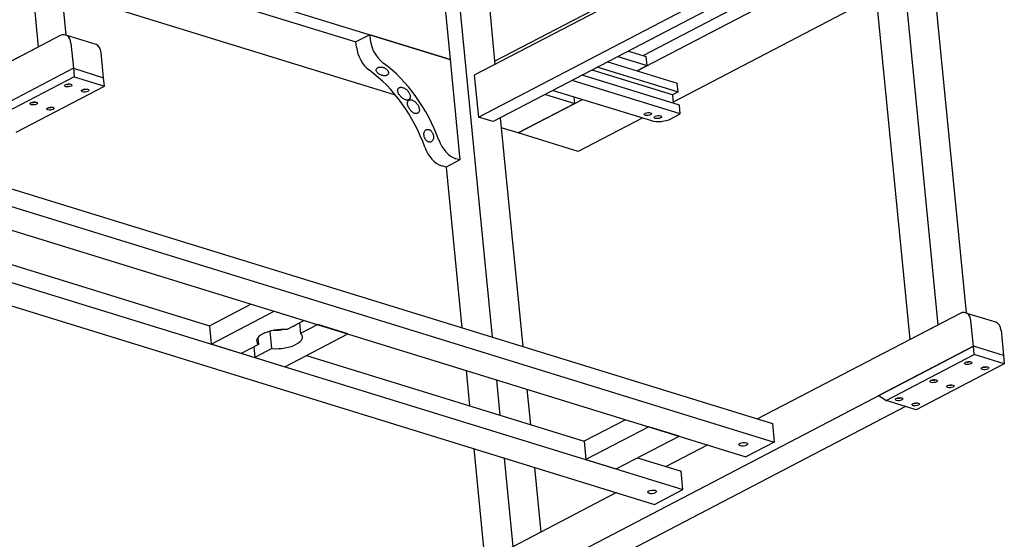
# Paper-space layout 'Detail' of a CAD drawing. Units: millimetres. Extents: x -1321 to 127319, y 368 to 34305.
# Drawn here: x 108530 to 109064, y 19537 to 19819 of the extents above; entities that cross this region are included whole.
import ezdxf

# ---------------------------------------------------------------- set-up
doc = ezdxf.new("R2010")
doc.units = ezdxf.units.MM
doc.header["$LTSCALE"] = 12
doc.header["$MEASUREMENT"] = 0
doc.layers.add('PV-E1F70', color=7, linetype='Continuous')

# ---------------------------------------------------------------- blocks, each defined once
blk = doc.blocks.new('*U60')
at = {"layer": 'PV-E1F70'}
for p, q in [((22002, 11103.6, -10898.4), (22247.1, 10929.8, -11317.4)), ((22230.9, 10903, -11328), (21974.8, 11084.7, -10890.2)), ((21964.2, 11028.9, -10935.3), (21764.9, 10657.9, -11107.1)), ((21961.8, 11028.7, -10933.1), (21774.4, 10679.7, -11094.7)), ((21786.6, 10642.5, -11144.1), (21993, 11026.8, -10966.2)), ((22000.9, 11026.1, -10974.8), (21799.9, 10651.8, -11148.1)), ((22002.2, 11026.2, -10976), (22215.8, 10874.7, -11341)), ((21887.8, 10784.6, -11103.2), (22013.3, 11018.4, -10995)), ((22037.9, 11000.9, -11037.1), (21929.2, 10798.4, -11130.8)), ((21885.5, 10796, -11089.5), (21991.1, 10992.6, -10998.5)), ((22246.5, 10929.3, -11317.2), (22273.7, 10948.3, -11325.4)), ((22281.5, 10948.8, -11332.7), (22294.5, 10939.5, -11355)), ((22298.8, 10936.5, -11362.4), (22251.6, 10848.5, -11403.1)), ((22267.3, 10920.6, -11346.7), (22254.3, 10929.8, -11324.5)), ((22294.5, 10939.5, -11355), (22267.3, 10920.6, -11346.7)), ((22294.5, 10939.5, -11355), (22267.3, 10920.6, -11346.7)), ((22298.8, 10936.5, -11362.4), (22271.6, 10917.5, -11354.2)), ((22294.5, 10939.5, -11355), (22298.8, 10936.5, -11362.4)), ((21990.7, 10405.5, -11585.2), (22267.3, 10920.6, -11346.7)), ((22242.8, 10925, -11317.8), (22134.2, 10722.9, -11411.3)), ((22267.3, 10920.6, -11346.7), (22216.7, 10826.3, -11390.4)), ((22271.6, 10917.5, -11354.2), (22267.3, 10920.6, -11346.7)), ((22224.4, 10829.6, -11394.9), (22271.6, 10917.5, -11354.2)), ((22215.8, 10874.7, -11341), (22230.9, 10903, -11328)), ((22251.6, 10848.5, -11403.1), (22224.4, 10829.6, -11394.9)), ((22242, 10841.8, -11400.2), (22068.5, 10518.7, -11549.8)), ((22216.7, 10826.3, -11390.4), (22224.4, 10829.6, -11394.9)), ((21935.4, 10801.8, -11133.6), (21847.6, 10740.6, -11107)), ((21856, 10756.1, -11099.8), (21928.5, 10806.7, -11121.7)), ((21861.3, 10766.1, -11095.2), (21924, 10809.9, -11114.2)), ((21928.5, 10806.7, -11121.7), (21924, 10809.9, -11114.2)), ((21928.5, 10806.7, -11121.7), (21925.4, 10801.1, -11124.4)), ((21939.9, 10798.7, -11141.2), (21935.4, 10801.8, -11133.6)), ((21939.9, 10798.7, -11141.2), (21842.2, 10730.6, -11111.7)), ((21925.4, 10801.1, -11124.4), (21852.9, 10750.5, -11102.4)), ((21866.7, 10776.2, -11090.5), (21893.2, 10794.6, -11098.5)), ((21872.5, 10786.9, -11085.6), (21888.4, 10798, -11090.4)), ((21893.2, 10794.6, -11098.5), (21887.8, 10784.6, -11103.2)), ((21893.2, 10794.6, -11098.5), (21888.4, 10798, -11090.4)), ((21925.4, 10801.1, -11124.4), (21929.9, 10797.9, -11131.9)), ((21934.8, 10789.2, -11145.6), (21939.9, 10798.7, -11141.2)), ((21832.1, 10711.7, -11120.4), (21920.7, 10773.5, -11147.2)), ((21912.9, 10768.1, -11144.8), (21878.4, 10703.8, -11174.6)), ((21391.8, 10205, -11186.8), (22147.6, 10732.2, -11415.4)), ((21824, 10665.9, -11158.1), (21858.6, 10730.2, -11128.4)), ((22147.6, 10732.2, -11415.4), (22157.2, 10725.5, -11431.7)), ((21380.3, 10183.6, -11196.7), (22157.2, 10725.5, -11431.7)), ((21854.4, 10722.4, -11132), (21824, 10665.9, -11158.1)), ((21827.9, 10704, -11124), (21854.4, 10722.4, -11132)), ((21854.4, 10722.4, -11132), (21850.9, 10724.9, -11126.1)), ((22157.2, 10725.5, -11431.7), (22142, 10697.2, -11444.8)), ((21365.1, 10155.3, -11209.8), (22142, 10697.2, -11444.8)), ((21746.2, 10699.7, -11046.5), (21776, 10678.5, -11097.5)), ((21878.4, 10703.8, -11174.6), (21824, 10665.9, -11158.1)), ((21894.9, 10555.9, -11338.9), (21719, 10680.7, -11038.3)), ((21711.2, 10666.2, -11045), (21739.4, 10646.3, -11093.1)), ((21824, 10665.9, -11158.1), (21808.8, 10655.3, -11153.5)), ((22107.5, 10673.2, -11434.3), (22085.3, 10631.8, -11453.5)), ((21764.9, 10657.9, -11107.1), (21786.6, 10642.5, -11144.1)), ((21803.7, 10658.9, -11144.9), (21922.1, 10574.9, -11347.2)), ((22047.8, 10592.3, -11455.6), (22081.6, 10655.1, -11426.5)), ((22081.6, 10655.1, -11426.5), (22054.4, 10636.1, -11418.3)), ((21384.2, 10398.5, -10985.7), (21739.4, 10646.3, -11093.1)), ((21739.4, 10646.3, -11093.1), (21666.9, 10595.7, -11071.2)), ((21739.4, 10646.3, -11093.1), (21791.4, 10609.4, -11182)), ((21799.9, 10651.8, -11148.1), (21786.6, 10642.5, -11144.1)), ((21331.3, 10092.5, -11238.9), (22108.2, 10634.4, -11473.8)), ((22054.4, 10636.1, -11418.3), (22020.6, 10573.3, -11447.3)), ((22059.3, 10613.7, -11445.6), (22098.7, 10641.2, -11457.5)), ((22093.1, 10606.1, -11486.9), (22108.2, 10634.4, -11473.8)), ((22108.2, 10634.4, -11473.8), (22098.7, 10641.2, -11457.5)), ((22033.3, 10621.4, -11411.9), (22011.1, 10580.1, -11431)), ((21791.4, 10609.4, -11182), (21784, 10595.6, -11188.4)), ((21791.4, 10609.4, -11182), (21787.7, 10606.8, -11180.9)), ((21316.2, 10064.2, -11251.9), (22093.1, 10606.1, -11486.9)), ((21713.3, 10588.7, -11124.7), (21422.2, 10385.6, -11036.6)), ((21666.9, 10595.7, -11071.2), (21659.5, 10581.9, -11077.6)), ((21666.9, 10595.7, -11071.2), (21669.6, 10593.8, -11075.8)), ((21784, 10595.6, -11188.4), (21780.3, 10593, -11187.3)), ((21784, 10595.6, -11188.4), (21867.1, 10536.6, -11330.5)), ((22020.6, 10573.3, -11447.3), (22047.8, 10592.3, -11455.6)), ((21390.3, 10394.1, -10996.2), (21659.5, 10581.9, -11077.6)), ((21662.1, 10580, -11082.2), (21659.5, 10581.9, -11077.6)), ((21760.2, 10405.1, -11355.2), (22011.1, 10580.1, -11431)), ((22058.6, 10582.1, -11476.5), (21976.3, 10428.8, -11547.5)), ((22011.1, 10580.1, -11431), (22020.6, 10573.3, -11447.3)), ((21944.1, 10559.2, -11384.9), (21962.5, 10546.2, -11416.4)), ((21434.4, 10362.9, -11071.6), (21189.3, 10536.7, -10652.6)), ((21935.3, 10527.2, -11408.1), (21917, 10540.3, -11376.7)), ((21984.6, 10530.5, -11454.1), (22018.1, 10506.7, -11511.4)), ((21162.1, 10517.8, -10644.4), (21418.2, 10336.1, -11082.1)), ((21889.2, 10520.9, -11368.3), (21907.6, 10507.9, -11399.7)), ((22003.3, 10479, -11524.2), (21957.4, 10511.5, -11445.9)), ((21929.7, 10492.2, -11437.5), (21988.1, 10450.8, -11537.3)), ((21748.7, 10383.6, -11365.1), (21782.5, 10446.4, -11336)), ((21782.5, 10446.4, -11336), (21755.3, 10427.5, -11327.8)), ((21716, 10400.1, -11315.9), (21743.2, 10419, -11324.1)), ((21743.2, 10419, -11324.1), (21734, 10402, -11332)), ((21755.3, 10427.5, -11327.8), (21746.1, 10410.5, -11335.7)), ((21740.7, 10414.3, -11326.3), (21746.1, 10410.5, -11335.7)), ((21682.3, 10337.3, -11345), (21716, 10400.1, -11315.9)), ((21672.7, 10344, -11328.7), (21694.9, 10385.4, -11309.6)), ((21730.7, 10381.7, -11349), (21721.6, 10388.1, -11333.5)), ((21433.8, 10362.4, -11071.4), (21461, 10381.4, -11079.6)), ((21481.8, 10372.6, -11109.2), (21468.8, 10381.9, -11086.9)), ((21715.1, 10375.7, -11339.4), (21718.6, 10373.2, -11345.3)), ((21718.3, 10383.2, -11335.1), (21716.4, 10379.6, -11336.8)), ((21721.5, 10364.7, -11356.9), (21748.7, 10383.6, -11365.1)), ((21730.7, 10381.7, -11349), (21721.5, 10364.7, -11356.9)), ((21438.9, 10281.6, -11157.3), (21486.1, 10369.6, -11116.6)), ((21454.6, 10353.7, -11100.9), (21481.8, 10372.6, -11109.2)), ((21454.6, 10353.7, -11100.9), (21481.8, 10372.6, -11109.2)), ((21458.9, 10350.6, -11108.3), (21486.1, 10369.6, -11116.6)), ((21486.1, 10369.6, -11116.6), (21481.8, 10372.6, -11109.2)), ((21718.6, 10373.2, -11345.3), (21709.4, 10356.2, -11353.2)), ((21716.1, 10368.5, -11347.5), (21721.5, 10364.7, -11356.9)), ((21430, 10358.1, -11072), (21163.6, 9861.9, -11301.7)), ((21454.6, 10353.7, -11100.9), (21178, 9838.6, -11339.4)), ((21454.6, 10353.7, -11100.9), (21404, 10259.4, -11144.6)), ((21441.6, 10362.9, -11078.7), (21454.6, 10353.7, -11100.9)), ((21454.6, 10353.7, -11100.9), (21458.9, 10350.6, -11108.3)), ((21709.4, 10356.2, -11353.2), (21682.3, 10337.3, -11345)), ((21458.9, 10350.6, -11108.3), (21411.7, 10262.7, -11149.1)), ((21421.9, 10169, -11252.8), (21672.7, 10344, -11328.7)), ((21672.7, 10344, -11328.7), (21682.3, 10337.3, -11345)), ((21418.2, 10336.1, -11082.1), (21403.1, 10307.8, -11095.2))]:
    blk.add_line(p, q, dxfattribs=at)
at = {"layer": 'PV-E1F70', "extrusion": (0.57735, -0.57735, 0.57735)}
for centre, major_axis, ratio, start_param, end_param in [((22276.4, 10939.3, -11337.1), (-2.7, 9, 11.7), 0.651027, 5.284734, 6.283185), ((22249.3, 10920.4, -11328.9), (2.7, -9, -11.7), 0.651027, 2.143141, 3.713938), ((22284.7, 10920.6, -11364.1), (2.66, 2.97, 0.32), 0.411108, 4.123434, 5.301344), ((22269.6, 10910.1, -11359.6), (2.66, 2.97, 0.32), 0.411108, 4.123434, 5.301344), ((22266.2, 10886.1, -11380.1), (2.66, 2.97, 0.32), 0.411108, 4.123434, 5.301344), ((22251.1, 10875.5, -11375.6), (2.66, 2.97, 0.32), 0.411108, 4.123434, 5.301344), ((22247.6, 10851.5, -11396.1), (2.66, 2.97, 0.32), 0.411108, 4.123434, 5.301344), ((22232.5, 10841, -11391.6), (2.66, 2.97, 0.32), 0.411108, 4.123434, 5.301344), ((21925.7, 10782.9, -11142.8), (10, 11.2, 1.2), 0.411108, 3.916953, 5.48775), ((21714.6, 10540.4, -11174.2), (84.6, -4.3, -88.9), 0.638087, 1.354062, 2.231842), ((21776.8, 10614.5, -11162.4), (17.2, -0.9, -18.1), 0.638087, 4.495654, 5.719943), ((21684.7, 10604.3, -11080.4), (17.2, -0.9, -18.1), 0.638087, 4.149146, 5.373434), ((21707.2, 10526.6, -11180.6), (84.6, -4.3, -88.9), 0.638087, 1.354062, 2.231842), ((21769.4, 10600.6, -11168.8), (17.2, -0.9, -18.1), 0.638087, 4.495654, 5.719943), ((21677.3, 10590.5, -11086.7), (17.2, -0.9, -18.1), 0.638087, 4.149146, 5.373434), ((21732.4, 10391.8, -11340.5), (16.6, 18.6, 2), 0.411108, 4.32847, 6.647029), ((21722.8, 10398.6, -11324.2), (16.6, 18.6, 2), 0.411108, 5.3742, 5.601299), ((21732.4, 10391.8, -11340.5), (16.6, 18.6, 2), 0.411108, 1.186877, 3.505436), ((21722.8, 10398.6, -11324.2), (16.6, 18.6, 2), 0.411108, 4.491267, 4.933511), ((21463.7, 10372.4, -11091.3), (2.7, -9, -11.7), 0.651027, 2.143141, 3.141593), ((21436.5, 10353.5, -11083.1), (-2.7, 9, 11.7), 0.651027, 5.284734, 6.85553), ((21472, 10353.7, -11118.3), (2.66, 2.97, 0.32), 0.411108, 4.123434, 5.301344), ((21456.9, 10343.2, -11113.8), (2.66, 2.97, 0.32), 0.411108, 4.123434, 5.301344), ((21453.5, 10319.2, -11134.3), (2.66, 2.97, 0.32), 0.411108, 4.123434, 5.301344), ((21438.4, 10308.6, -11129.8), (2.66, 2.97, 0.32), 0.411108, 4.123434, 5.301344)]:
    blk.add_ellipse(centre, major_axis=major_axis, ratio=ratio, start_param=start_param, end_param=end_param, dxfattribs=at)
for centre, major_axis in [((22286, 10919.7, -11366.4), (-2.66, -2.97, -0.32)), ((22270.9, 10909.1, -11361.8), (-2.66, -2.97, -0.32)), ((22267.5, 10885.1, -11382.4), (-2.66, -2.97, -0.32)), ((22252.4, 10874.6, -11377.8), (-2.66, -2.97, -0.32)), ((22248.9, 10850.6, -11398.4), (-2.66, -2.97, -0.32)), ((22233.8, 10840.1, -11393.8), (-2.66, -2.97, -0.32)), ((21924.2, 10780.1, -11144.1), (2.66, 2.97, 0.32)), ((21915.2, 10773.8, -11141.4), (2.66, 2.97, 0.32)), ((22134.5, 10700.8, -11433.7), (-3.15, -3.53, -0.38)), ((22085.6, 10609.7, -11475.8), (3.15, 3.53, 0.38)), ((21473.3, 10352.8, -11120.6), (-2.66, -2.97, -0.32)), ((21458.2, 10342.2, -11116), (-2.66, -2.97, -0.32)), ((21454.8, 10318.2, -11136.6), (-2.66, -2.97, -0.32)), ((21439.7, 10307.7, -11132), (-2.66, -2.97, -0.32))]:
    blk.add_ellipse(centre, major_axis=major_axis, ratio=0.411108, dxfattribs=at)
at = {"layer": 'PV-E1F70'}
for points, knots in [([(21712.8, 10594.8, -11118.1), (21712.7, 10594.5, -11118.2), (21712.6, 10594.3, -11118.3), (21712.5, 10593.8, -11118.7), (21712.4, 10593.6, -11118.9), (21712.5, 10593.2, -11119.3), (21712.5, 10593, -11119.6), (21712.7, 10592.6, -11120.1), (21712.8, 10592.5, -11120.3), (21713.1, 10592.2, -11120.9), (21713.4, 10592.1, -11121.3), (21713.9, 10591.9, -11122), (21714.2, 10591.8, -11122.4), (21714.9, 10591.7, -11123.2), (21715.3, 10591.7, -11123.6), (21716, 10591.7, -11124.3), (21716.4, 10591.8, -11124.7), (21717.3, 10591.9, -11125.4), (21717.7, 10592, -11125.7), (21718.6, 10592.2, -11126.4), (21719.1, 10592.4, -11126.7), (21720.1, 10592.7, -11127.3), (21720.6, 10592.9, -11127.6), (21721.5, 10593.4, -11128.1), (21722, 10593.6, -11128.4), (21722.8, 10594.1, -11128.7), (21723.1, 10594.3, -11128.8), (21723.7, 10594.7, -11129), (21724, 10595, -11129), (21724.6, 10595.5, -11129.1), (21724.8, 10595.8, -11129.1), (21725.3, 10596.3, -11129), (21725.4, 10596.5, -11128.9), (21725.7, 10597.1, -11128.7), (21725.8, 10597.3, -11128.5), (21725.9, 10597.8, -11128.1), (21725.9, 10598, -11127.9), (21725.9, 10598.5, -11127.4), (21725.8, 10598.7, -11127.1), (21725.6, 10599, -11126.6), (21725.5, 10599.2, -11126.3), (21725.1, 10599.5, -11125.6), (21724.9, 10599.7, -11125.2), (21724.3, 10599.9, -11124.4), (21724, 10600, -11124), (21723.3, 10600.1, -11123.2), (21722.9, 10600.1, -11122.7), (21722.1, 10600.1, -11122), (21721.6, 10600.1, -11121.6), (21720.8, 10599.9, -11120.9), (21720.4, 10599.8, -11120.6), (21719.5, 10599.6, -11119.9), (21719.1, 10599.4, -11119.6), (21718.1, 10599.1, -11119.1), (21717.7, 10598.9, -11118.8), (21716.8, 10598.4, -11118.4), (21716.3, 10598.1, -11118.2), (21715.6, 10597.6, -11117.9), (21715.3, 10597.4, -11117.9), (21714.6, 10596.9, -11117.7), (21714.3, 10596.6, -11117.7), (21713.8, 10596.1, -11117.7), (21713.6, 10595.8, -11117.7), (21713.1, 10595.3, -11117.8), (21713, 10595, -11117.9), (21712.8, 10594.8, -11118.1)], [0, 0, 0, 0, 1.206286, 1.206286, 2.412572, 2.412572, 3.618858, 3.618858, 4.825144, 4.825144, 6.431791, 6.431791, 8.038438, 8.038438, 9.645084, 9.645084, 11.251731, 11.251731, 12.93827, 12.93827, 14.624809, 14.624809, 16.311347, 16.311347, 17.997886, 17.997886, 19.217243, 19.217243, 20.4366, 20.4366, 21.655957, 21.655957, 22.875313, 22.875313, 24.09467, 24.09467, 25.314027, 25.314027, 26.533384, 26.533384, 27.752741, 27.752741, 29.439279, 29.439279, 31.125818, 31.125818, 32.812357, 32.812357, 34.498896, 34.498896, 36.105543, 36.105543, 37.712189, 37.712189, 39.318836, 39.318836, 40.925482, 40.925482, 42.131769, 42.131769, 43.338055, 43.338055, 44.544341, 44.544341, 45.750627, 45.750627, 45.750627, 45.750627]), ([(21725.9, 10596.8, -11129), (21725.7, 10596.6, -11129.2), (21725.6, 10596.3, -11129.3), (21725.5, 10595.8, -11129.7), (21725.5, 10595.6, -11129.9), (21725.6, 10595.2, -11130.4), (21725.6, 10595, -11130.7), (21725.8, 10594.6, -11131.2), (21725.9, 10594.4, -11131.5), (21726.3, 10594.1, -11132.2), (21726.5, 10593.9, -11132.6), (21727.1, 10593.7, -11133.5), (21727.4, 10593.5, -11133.9), (21728.1, 10593.4, -11134.8), (21728.5, 10593.3, -11135.2), (21729.3, 10593.3, -11136), (21729.7, 10593.3, -11136.5), (21730.5, 10593.3, -11137.2), (21730.9, 10593.4, -11137.6), (21731.8, 10593.5, -11138.3), (21732.2, 10593.6, -11138.6), (21733.1, 10593.9, -11139.3), (21733.6, 10594, -11139.6), (21734.5, 10594.4, -11140.1), (21734.9, 10594.6, -11140.3), (21735.6, 10595, -11140.6), (21735.9, 10595.2, -11140.8), (21736.5, 10595.6, -11140.9), (21736.8, 10595.8, -11141), (21737.3, 10596.3, -11141), (21737.6, 10596.6, -11141), (21738, 10597.1, -11140.9), (21738.2, 10597.3, -11140.8), (21738.4, 10597.8, -11140.6), (21738.5, 10598.1, -11140.5), (21738.7, 10598.6, -11140.1), (21738.7, 10598.9, -11139.9), (21738.7, 10599.3, -11139.4), (21738.7, 10599.5, -11139.1), (21738.5, 10600, -11138.5), (21738.4, 10600.1, -11138.3), (21738.1, 10600.5, -11137.6), (21737.9, 10600.7, -11137.2), (21737.4, 10601, -11136.3), (21737.1, 10601.2, -11135.9), (21736.4, 10601.3, -11135.1), (21736, 10601.4, -11134.6), (21735.3, 10601.5, -11133.8), (21734.9, 10601.5, -11133.4), (21734.1, 10601.4, -11132.7), (21733.7, 10601.4, -11132.3), (21732.8, 10601.2, -11131.6), (21732.3, 10601.1, -11131.2), (21731.3, 10600.8, -11130.5), (21730.8, 10600.6, -11130.2), (21729.9, 10600.2, -11129.7), (21729.4, 10600, -11129.5), (21728.7, 10599.5, -11129.1), (21728.4, 10599.3, -11129), (21727.7, 10598.9, -11128.8), (21727.4, 10598.6, -11128.8), (21726.9, 10598.1, -11128.7), (21726.6, 10597.9, -11128.7), (21726.2, 10597.4, -11128.8), (21726, 10597.1, -11128.9), (21725.9, 10596.8, -11129)], [0, 0, 0, 0, 1.219357, 1.219357, 2.438714, 2.438714, 3.65807, 3.65807, 4.877427, 4.877427, 6.563966, 6.563966, 8.250505, 8.250505, 9.937044, 9.937044, 11.623583, 11.623583, 13.230229, 13.230229, 14.836876, 14.836876, 16.443522, 16.443522, 18.050169, 18.050169, 19.256455, 19.256455, 20.462741, 20.462741, 21.669027, 21.669027, 22.875313, 22.875313, 24.081599, 24.081599, 25.287886, 25.287886, 26.494172, 26.494172, 27.700458, 27.700458, 29.307104, 29.307104, 30.913751, 30.913751, 32.520398, 32.520398, 34.127044, 34.127044, 35.813583, 35.813583, 37.500122, 37.500122, 39.186661, 39.186661, 40.8732, 40.8732, 42.092556, 42.092556, 43.311913, 43.311913, 44.53127, 44.53127, 45.750627, 45.750627, 45.750627, 45.750627]), ([(21761.3, 10595.3, -11166), (21761.4, 10595.6, -11165.8), (21761.5, 10595.9, -11165.7), (21761.7, 10596.4, -11165.3), (21761.8, 10596.7, -11165.1), (21761.8, 10597.2, -11164.6), (21761.8, 10597.5, -11164.3), (21761.7, 10598, -11163.8), (21761.7, 10598.2, -11163.5), (21761.5, 10598.7, -11162.8), (21761.4, 10598.9, -11162.5), (21761, 10599.3, -11161.7), (21760.8, 10599.5, -11161.3), (21760.4, 10599.8, -11160.6), (21760.1, 10599.9, -11160.2), (21759.6, 10600.2, -11159.5), (21759.3, 10600.2, -11159.1), (21758.8, 10600.3, -11158.4), (21758.4, 10600.3, -11158.1), (21757.8, 10600.3, -11157.4), (21757.4, 10600.3, -11157.1), (21756.7, 10600.2, -11156.5), (21756.4, 10600.1, -11156.3), (21755.7, 10599.8, -11155.8), (21755.3, 10599.7, -11155.6), (21754.7, 10599.4, -11155.3), (21754.4, 10599.2, -11155.2), (21753.8, 10598.8, -11155), (21753.6, 10598.6, -11155), (21753.1, 10598.1, -11154.9), (21752.8, 10597.9, -11155), (21752.4, 10597.4, -11155.1), (21752.3, 10597.1, -11155.2), (21752, 10596.6, -11155.4), (21751.9, 10596.3, -11155.5), (21751.7, 10595.8, -11155.9), (21751.7, 10595.5, -11156.1), (21751.7, 10595, -11156.6), (21751.7, 10594.8, -11156.9), (21751.8, 10594.3, -11157.5), (21751.9, 10594.1, -11157.8), (21752.1, 10593.6, -11158.4), (21752.2, 10593.4, -11158.8), (21752.6, 10593, -11159.5), (21752.8, 10592.9, -11159.9), (21753.3, 10592.6, -11160.7), (21753.5, 10592.4, -11161.1), (21754.1, 10592.2, -11161.8), (21754.4, 10592.2, -11162.2), (21754.9, 10592.1, -11162.9), (21755.3, 10592, -11163.2), (21755.9, 10592, -11163.9), (21756.2, 10592.1, -11164.2), (21756.9, 10592.2, -11164.7), (21757.2, 10592.2, -11165), (21757.9, 10592.5, -11165.4), (21758.2, 10592.6, -11165.6), (21758.8, 10592.9, -11165.9), (21759.1, 10593.1, -11166), (21759.6, 10593.4, -11166.2), (21759.9, 10593.6, -11166.3), (21760.4, 10594.1, -11166.3), (21760.6, 10594.3, -11166.3), (21761, 10594.8, -11166.2), (21761.2, 10595.1, -11166.1), (21761.3, 10595.3, -11166)], [0, 0, 0, 0, 1.217589, 1.217589, 2.435178, 2.435178, 3.652766, 3.652766, 4.870355, 4.870355, 6.205466, 6.205466, 7.540576, 7.540576, 8.875687, 8.875687, 10.210797, 10.210797, 11.57347, 11.57347, 12.936142, 12.936142, 14.298815, 14.298815, 15.661487, 15.661487, 16.88244, 16.88244, 18.103393, 18.103393, 19.324345, 19.324345, 20.545298, 20.545298, 21.766251, 21.766251, 22.987203, 22.987203, 24.208156, 24.208156, 25.429108, 25.429108, 26.791781, 26.791781, 28.154453, 28.154453, 29.517126, 29.517126, 30.879798, 30.879798, 32.214909, 32.214909, 33.550019, 33.550019, 34.88513, 34.88513, 36.220241, 36.220241, 37.437829, 37.437829, 38.655418, 38.655418, 39.873007, 39.873007, 41.090596, 41.090596, 41.090596, 41.090596]), ([(21697.9, 10590.9, -11107), (21698.1, 10591.2, -11106.9), (21698.2, 10591.4, -11106.8), (21698.3, 10591.9, -11106.4), (21698.4, 10592.1, -11106.2), (21698.4, 10592.5, -11105.8), (21698.3, 10592.7, -11105.6), (21698.2, 10593, -11105.2), (21698.1, 10593.2, -11104.9), (21697.8, 10593.4, -11104.4), (21697.6, 10593.5, -11104.2), (21697.2, 10593.6, -11103.6), (21697, 10593.6, -11103.4), (21696.4, 10593.6, -11102.8), (21696.1, 10593.6, -11102.6), (21695.5, 10593.4, -11102.1), (21695.2, 10593.3, -11101.8), (21694.5, 10593.1, -11101.4), (21694.2, 10593, -11101.2), (21693.4, 10592.6, -11100.8), (21693.1, 10592.4, -11100.7), (21692.3, 10592, -11100.3), (21691.9, 10591.7, -11100.2), (21691.2, 10591.2, -11100), (21690.8, 10590.9, -11099.9), (21690.2, 10590.4, -11099.8), (21689.9, 10590.1, -11099.8), (21689.3, 10589.5, -11099.8), (21689, 10589.2, -11099.8), (21688.5, 10588.6, -11099.9), (21688.3, 10588.3, -11099.9), (21687.9, 10587.8, -11100.1), (21687.7, 10587.5, -11100.2), (21687.4, 10587, -11100.4), (21687.3, 10586.7, -11100.6), (21687.1, 10586.2, -11100.9), (21687.1, 10586, -11101.1), (21687.1, 10585.6, -11101.5), (21687.1, 10585.4, -11101.7), (21687.2, 10585.1, -11102.1), (21687.3, 10585, -11102.3), (21687.6, 10584.8, -11102.7), (21687.7, 10584.7, -11103), (21688.1, 10584.7, -11103.5), (21688.4, 10584.6, -11103.7), (21688.9, 10584.7, -11104.2), (21689.2, 10584.7, -11104.5), (21689.8, 10584.8, -11105), (21690.1, 10584.9, -11105.2), (21690.8, 10585.2, -11105.6), (21691.1, 10585.3, -11105.8), (21691.9, 10585.7, -11106.2), (21692.3, 10585.9, -11106.4), (21693, 10586.3, -11106.7), (21693.4, 10586.5, -11106.9), (21694.2, 10587.1, -11107.1), (21694.6, 10587.3, -11107.2), (21695.2, 10587.8, -11107.4), (21695.5, 10588.1, -11107.4), (21696.1, 10588.7, -11107.5), (21696.4, 10588.9, -11107.5), (21697, 10589.5, -11107.4), (21697.2, 10589.8, -11107.4), (21697.6, 10590.4, -11107.2), (21697.8, 10590.7, -11107.1), (21697.9, 10590.9, -11107)], [0, 0, 0, 0, 1.220953, 1.220953, 2.441905, 2.441905, 3.662858, 3.662858, 4.883811, 4.883811, 6.246483, 6.246483, 7.609155, 7.609155, 8.971828, 8.971828, 10.3345, 10.3345, 11.669611, 11.669611, 13.004722, 13.004722, 14.339832, 14.339832, 15.674943, 15.674943, 16.892531, 16.892531, 18.11012, 18.11012, 19.327709, 19.327709, 20.545298, 20.545298, 21.762887, 21.762887, 22.980476, 22.980476, 24.198064, 24.198064, 25.415653, 25.415653, 26.750764, 26.750764, 28.085874, 28.085874, 29.420985, 29.420985, 30.756095, 30.756095, 32.118768, 32.118768, 33.48144, 33.48144, 34.844113, 34.844113, 36.206785, 36.206785, 37.427738, 37.427738, 38.648691, 38.648691, 39.869643, 39.869643, 41.090596, 41.090596, 41.090596, 41.090596])]:
    blk.add_open_spline(points, degree=3, knots=knots, dxfattribs=at)

psp = doc.layouts.new('Detail')

# ---------------------------------------------------------------- block references
at = {"layer": 'PV-E1F70', "extrusion": (0, 0.816497, 0.57735), "xscale": 0.5000000000011638, "yscale": 0.4999999999995927, "zscale": 0.4999999999994927, "rotation": 135.0000000003185}
psp.add_blockref('*U60', (-97313.69, -12181.04, 23953.05), dxfattribs=at)

doc.saveas('drawing.dxf')
